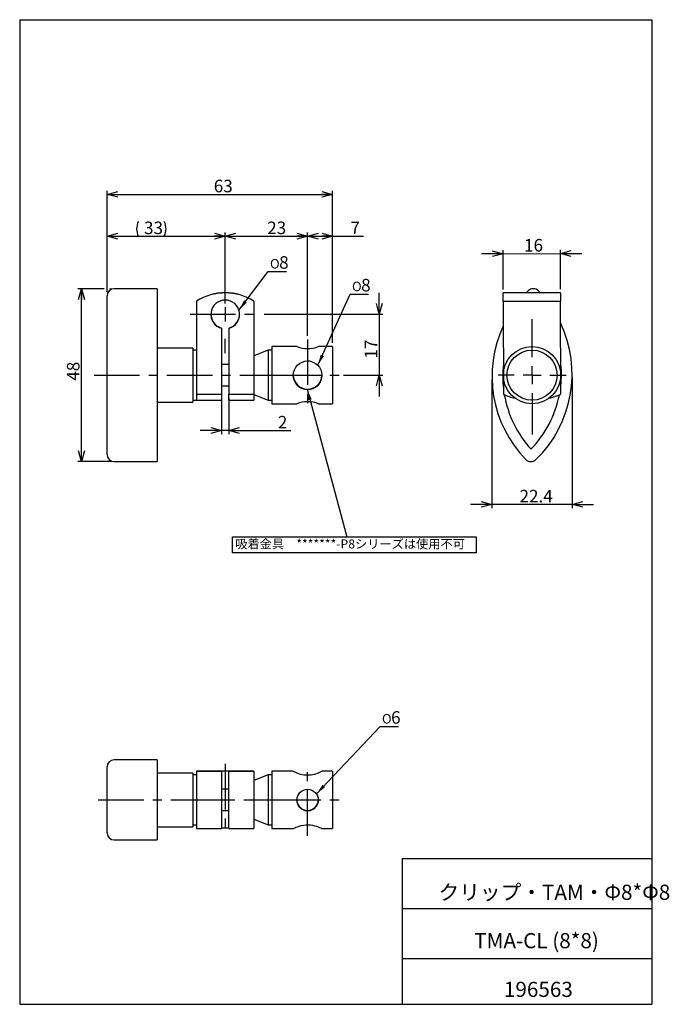
# Model space of a CAD drawing. Units: millimetres. Extents: x 20 to 202, y 10 to 285.
import ezdxf

# ---------------------------------------------------------------- set-up
doc = ezdxf.new("R2010")
doc.units = ezdxf.units.MM
doc.linetypes.add('CENTERX2', pattern=[20.32, 12.7, -2.54, 2.54, -2.54])
doc.layers.get('0').update_dxf_attribs({"linetype": 'CONTINUOUS'})
doc.styles.add('SLDTEXTSTYLE0', font='TXT', dxfattribs={"width": 0.7, "bigfont": 'bigfont'})
doc.styles.add('SLDTEXTSTYLE1', font='TXT', dxfattribs={"width": 0.663, "bigfont": 'bigfont'})
doc.styles.get("Standard").update_dxf_attribs({"font": 'txt', "bigfont": 'bigfont'})
doc.dimstyles.new('ISO-25', dxfattribs={"dimtxt": 2.5, "dimasz": 2.5, "dimexe": 1.25, "dimexo": 0.625, "dimtad": 1, "dimdsep": 46, "dimtxsty": 'STANDARD', "dimcen": 2.5, "dimadec": 0, "dimazin": 0, "dimtfac": 1, "dimtmove": 0, "dimatfit": 3, "dimfxl": 1, "dimarcsym": 0})
doc.dimstyles.new('SLDDIMSTYLE0', dxfattribs={"dimtxt": 3.5, "dimasz": 3, "dimexe": 0, "dimexo": 0.0625, "dimgap": 0.875, "dimtad": 3, "dimdec": 1, "dimzin": 12, "dimdsep": 46, "dimtxsty": 'SLDTEXTSTYLE0', "dimblk1": 'OPEN30', "dimblk2": 'OPEN30', "dimsah": 1, "dimcen": 0.09, "dimadec": 0, "dimazin": 0, "dimtfac": 1, "dimtofl": 0, "dimtmove": 0, "dimatfit": 3, "dimldrblk": 'OPEN30', "dimfxl": 1, "dimtolj": 1, "dimtzin": 12, "dimarcsym": 0})
doc.dimstyles.new('SLDDIMSTYLE1', dxfattribs={"dimtxt": 3, "dimasz": 3, "dimexe": 0, "dimexo": 0.0625, "dimgap": 0.75, "dimtad": 0, "dimtih": 1, "dimtoh": 1, "dimdec": 0, "dimzin": 0, "dimdsep": 46, "dimtxsty": 'STANDARD', "dimsah": 1, "dimcen": 0.09, "dimadec": 0, "dimazin": 0, "dimtfac": 1, "dimtdec": 0, "dimtofl": 0, "dimtmove": 0, "dimatfit": 3, "dimfxl": 1, "dimtolj": 1, "dimtzin": 0, "dimarcsym": 0})

# ---------------------------------------------------------------- blocks, each defined once
blk = doc.blocks.new('_OPEN30')
at = {"color": 0, "linetype": 'ByBlock'}
for p, q in [((-1, 0.267949), (0, 0)), ((0, 0), (-1, -0.267949)), ((0, 0), (-1, 0))]:
    blk.add_line(p, q, dxfattribs=at)
blk = doc.blocks.new('*D0')
at = {"color": 7, "linetype": 'Continuous'}
for p, q in [((120.65, 202.72), (120.65, 208.72)), ((88.48, 202.72), (121.65, 202.72)), ((120.65, 202.72), (120.65, 185.72)), ((110.64, 185.72), (121.65, 185.72)), ((120.65, 185.72), (120.65, 179.72))]:
    blk.add_line(p, q, dxfattribs=at)
at = {"color": 7, "linetype": 'Continuous', "xscale": 3, "yscale": 3}
for p, rotation in [((120.65, 202.72), 270), ((120.65, 185.72), 90)]:
    blk.add_blockref('_OPEN30', p, dxfattribs=dict(at, rotation=rotation))
at = {"color": 7, "linetype": 'Continuous', "insert": (116.58, 190.35), "char_height": 3.5, "attachment_point": 1, "rotation": 90, "style": 'SLDTEXTSTYLE0'}
blk.add_mtext('17', dxfattribs=at)
blk = doc.blocks.new('*D2')
at = {"color": 7, "linetype": 'Continuous'}
for p, q in [((44.64, 208.86), (44.64, 225.53)), ((77.64, 205.74), (77.64, 225.53)), ((44.64, 224.53), (77.64, 224.53))]:
    blk.add_line(p, q, dxfattribs=at)
for centre, start, end in [((57.45, 226.57), 153.4349, 206.5651), ((56.56, 226.57), 333.4349, 26.5651)]:
    blk.add_arc(centre, 4.55, start, end, dxfattribs=at)
at = {"color": 7, "linetype": 'Continuous', "xscale": 3, "yscale": 3, "rotation": 180}
blk.add_blockref('_OPEN30', (44.64, 224.53, 15.32), dxfattribs=at)
at = {"color": 7, "linetype": 'Continuous', "xscale": 3, "yscale": 3}
blk.add_blockref('_OPEN30', (77.64, 224.53, 15.32), dxfattribs=at)
at = {"color": 7, "linetype": 'Continuous', "insert": (54.97, 228.61), "char_height": 3.5, "attachment_point": 1, "style": 'SLDTEXTSTYLE0'}
blk.add_mtext('33', dxfattribs=at)
blk = doc.blocks.new('*D3')
at = {"color": 7, "linetype": 'Continuous'}
for p, q in [((77.64, 205.74), (77.64, 225.53)), ((100.64, 196.72), (100.64, 225.53)), ((77.64, 224.53), (100.64, 224.53))]:
    blk.add_line(p, q, dxfattribs=at)
at = {"color": 7, "linetype": 'Continuous', "xscale": 3, "yscale": 3, "rotation": 180}
blk.add_blockref('_OPEN30', (77.64, 224.53, 15.32), dxfattribs=at)
at = {"color": 7, "linetype": 'Continuous', "xscale": 3, "yscale": 3}
blk.add_blockref('_OPEN30', (100.64, 224.53, 15.32), dxfattribs=at)
at = {"color": 7, "linetype": 'Continuous', "insert": (89.36, 228.61), "char_height": 3.5, "attachment_point": 1, "style": 'SLDTEXTSTYLE0'}
blk.add_mtext('23', dxfattribs=at)
blk = doc.blocks.new('*D4')
at = {"color": 7, "linetype": 'Continuous'}
for p, q in [((100.64, 196.72), (100.64, 225.53)), ((107.64, 194.72), (107.64, 225.53)), ((100.64, 224.53), (107.64, 224.53)), ((107.64, 224.53), (116.22, 224.53))]:
    blk.add_line(p, q, dxfattribs=at)
at = {"color": 7, "linetype": 'Continuous', "xscale": 3, "yscale": 3, "rotation": 180}
blk.add_blockref('_OPEN30', (100.64, 224.53, 15.32), dxfattribs=at)
at = {"color": 7, "linetype": 'Continuous', "xscale": 3, "yscale": 3}
blk.add_blockref('_OPEN30', (107.64, 224.53, 15.32), dxfattribs=at)
at = {"color": 7, "linetype": 'Continuous', "insert": (112.6, 228.61), "char_height": 3.5, "attachment_point": 1, "style": 'SLDTEXTSTYLE0'}
blk.add_mtext('7', dxfattribs=at)
blk = doc.blocks.new('*D5')
at = {"color": 7, "linetype": 'Continuous'}
for p, q in [((76.64, 179.41), (76.64, 169.26)), ((78.64, 179.41), (78.64, 169.26)), ((76.64, 170.26), (70.64, 170.26)), ((78.64, 170.26), (76.64, 170.26)), ((78.64, 170.26), (95.95, 170.26))]:
    blk.add_line(p, q, dxfattribs=at)
at = {"color": 7, "linetype": 'Continuous', "xscale": 3, "yscale": 3}
blk.add_blockref('_OPEN30', (76.64, 170.26, 15.32), dxfattribs=at)
at = {"color": 7, "linetype": 'Continuous', "xscale": 3, "yscale": 3, "rotation": 180}
blk.add_blockref('_OPEN30', (78.64, 170.26, 15.32), dxfattribs=at)
at = {"color": 7, "linetype": 'Continuous', "insert": (92.33, 174.33), "char_height": 3.5, "attachment_point": 1, "style": 'SLDTEXTSTYLE0'}
blk.add_mtext('2', dxfattribs=at)
blk = doc.blocks.new('*D6')
at = {"color": 7, "linetype": 'Continuous'}
for p, q in [((43.88, 209.86), (36.52, 209.86)), ((37.52, 161.57), (37.52, 209.86)), ((45.64, 209.86), (45.4, 209.86)), ((45.64, 161.57), (36.52, 161.57))]:
    blk.add_line(p, q, dxfattribs=at)
at = {"color": 7, "linetype": 'Continuous', "xscale": 3, "yscale": 3}
for p, rotation in [((37.52, 209.86, 15.32), 90), ((37.52, 161.57, 15.32), 270)]:
    blk.add_blockref('_OPEN30', p, dxfattribs=dict(at, rotation=rotation))
at = {"color": 7, "linetype": 'Continuous', "insert": (33.45, 184.17), "char_height": 3.5, "attachment_point": 1, "rotation": 90, "style": 'SLDTEXTSTYLE0'}
blk.add_mtext('48', dxfattribs=at)
blk = doc.blocks.new('*D7')
at = {"color": 7, "linetype": 'Continuous'}
for p, q in [((44.64, 208.86), (44.64, 237.22)), ((107.64, 194.72), (107.64, 237.22)), ((44.64, 236.22), (107.64, 236.22))]:
    blk.add_line(p, q, dxfattribs=at)
at = {"color": 7, "linetype": 'Continuous', "xscale": 3, "yscale": 3, "rotation": 180}
blk.add_blockref('_OPEN30', (44.64, 236.22, 15.32), dxfattribs=at)
at = {"color": 7, "linetype": 'Continuous', "xscale": 3, "yscale": 3}
blk.add_blockref('_OPEN30', (107.64, 236.22, 15.32), dxfattribs=at)
at = {"color": 7, "linetype": 'Continuous', "insert": (74.45, 240.29), "char_height": 3.5, "attachment_point": 1, "style": 'SLDTEXTSTYLE0'}
blk.add_mtext('63', dxfattribs=at)
blk = doc.blocks.new('SW_NOTE_0')
at = {"color": 7, "linetype": 'Continuous', "attachment_point": 1}
for s, insert, char_height, style in [('O', (-4.58, 3.47, -7.49), 2.65, 'SLDTEXTSTYLE1'), ('8', (-2.04, 4.26, -7.49), 3.5, 'SLDTEXTSTYLE0')]:
    blk.add_mtext(s, dxfattribs=dict(at, insert=insert, char_height=char_height, style=style))
blk = doc.blocks.new('SW_NOTE_1')
at = {"color": 7, "linetype": 'Continuous', "attachment_point": 1}
for s, insert, char_height, style in [('O', (-4.58, 3.47, -7.95), 2.65, 'SLDTEXTSTYLE1'), ('8', (-2.03, 4.26, -7.95), 3.5, 'SLDTEXTSTYLE0')]:
    blk.add_mtext(s, dxfattribs=dict(at, insert=insert, char_height=char_height, style=style))
blk = doc.blocks.new('SW_NOTE_2')
at = {"color": 7, "linetype": 'Continuous', "attachment_point": 1}
for s, insert, char_height, style in [('O', (-4.58, 3.47, -7.81), 2.65, 'SLDTEXTSTYLE1'), ('6', (-2.04, 4.27, -7.81), 3.5, 'SLDTEXTSTYLE0')]:
    blk.add_mtext(s, dxfattribs=dict(at, insert=insert, char_height=char_height, style=style))
blk = doc.blocks.new('*D11')
at = {"color": 7, "linetype": 'Continuous'}
for p, q in [((155.25, 209.69), (155.22, 220.65)), ((171.25, 209.74), (171.22, 220.7)), ((155.22, 219.65), (149.22, 219.64)), ((155.22, 219.65), (171.22, 219.7)), ((171.22, 219.7), (177.22, 219.71))]:
    blk.add_line(p, q, dxfattribs=at)
at = {"color": 7, "linetype": 'Continuous', "xscale": 3, "yscale": 3}
for p, rotation in [((155.22, 219.65, -40.57), 0.1564773691), ((171.22, 219.7, -40.57), 180.1564773691)]:
    blk.add_blockref('_OPEN30', p, dxfattribs=dict(at, rotation=rotation))
at = {"color": 7, "linetype": 'Continuous', "insert": (161.07, 223.74), "char_height": 3.5, "attachment_point": 1, "rotation": 0.1565, "style": 'SLDTEXTSTYLE0'}
blk.add_mtext('16', dxfattribs=at)
blk = doc.blocks.new('*D12')
at = {"color": 7, "linetype": 'Continuous'}
for p, q in [((152.12, 184.39), (152.12, 148.61)), ((174.5, 185.04), (174.5, 148.61)), ((152.12, 149.61), (146.12, 149.61)), ((174.5, 149.61), (152.12, 149.61)), ((174.5, 149.61), (180.5, 149.61))]:
    blk.add_line(p, q, dxfattribs=at)
at = {"color": 7, "linetype": 'Continuous', "xscale": 3, "yscale": 3}
blk.add_blockref('_OPEN30', (152.12, 149.61, -40.57), dxfattribs=at)
at = {"color": 7, "linetype": 'Continuous', "xscale": 3, "yscale": 3, "rotation": 180}
blk.add_blockref('_OPEN30', (174.5, 149.61, -40.57), dxfattribs=at)
at = {"color": 7, "linetype": 'Continuous', "insert": (159.81, 153.68), "char_height": 3.5, "attachment_point": 1, "style": 'SLDTEXTSTYLE0'}
blk.add_mtext('22.4', dxfattribs=at)
blk = doc.blocks.new('SW_CENTERMARKSYMBOL_0')
at = {"color": 7, "linetype": 'Continuous'}
for p, q in [((0, 5), (0, 15.6)), ((-5, 0), (-9.5, 0)), ((0, 0), (-2.5, 0)), ((0, 0), (0, 2.5)), ((0, 0), (0, -2.5)), ((0, 0), (2.5, 0)), ((5, 0), (9.5, 0)), ((0, -5), (0, -16.55))]:
    blk.add_line(p, q, dxfattribs=at)

msp = doc.modelspace()

# ---------------------------------------------------------------- linework, layer by layer
at = {"color": 7, "linetype": 'Continuous'}
for p, q in [((20.26, 285), (196.76, 285)), ((20.26, 285), (20.26, 10)), ((196.76, 285), (196.76, 10)), ((58.64, 209.86), (46.64, 209.86)), ((58.64, 209.86), (58.64, 209.3)), ((58.64, 209.3), (58.64, 162.17)), ((44.64, 163.57), (44.64, 207.86)), ((69.64, 206.4), (69.64, 206.35)), ((69.64, 206.35), (69.64, 180.37)), ((85.64, 206.35), (85.64, 206.4)), ((85.64, 206.35), (85.64, 180.37)), ((171.25, 208.74), (155.25, 208.69)), ((155.26, 206.35), (171.26, 206.4)), ((155.26, 206.35), (155.33, 180.37)), ((171.33, 180.41), (171.26, 206.4)), ((76.64, 198.82), (76.64, 198.86)), ((76.64, 198.82), (76.64, 180.37)), ((78.64, 198.86), (78.64, 198.82)), ((78.64, 198.82), (78.64, 180.37)), ((68.64, 193.22), (58.64, 193.22)), ((68.64, 193.22), (68.64, 178.22)), ((69.64, 192.72), (68.64, 192.72)), ((89.64, 192.72), (85.64, 191.12)), ((90.64, 192.72), (89.64, 192.72)), ((89.64, 192.72), (89.64, 178.72)), ((97.64, 193.72), (90.64, 193.72)), ((90.64, 193.72), (90.64, 177.72)), ((107.64, 193.72), (103.64, 193.72)), ((107.64, 193.72), (107.64, 177.72)), ((78.64, 188.72), (76.64, 188.72)), ((101.21, 189.61), (100.64, 189.65)), ((76.64, 182.72), (78.64, 182.72)), ((69.64, 180.37), (76.64, 180.37)), ((69.64, 180.37), (69.64, 178.72)), ((76.64, 180.37), (76.64, 178.72)), ((78.64, 180.37), (85.64, 180.37)), ((78.64, 178.72), (78.64, 180.37)), ((85.64, 180.37), (85.64, 178.72)), ((85.64, 180.32), (89.64, 178.72)), ((58.64, 178.22), (68.64, 178.22)), ((68.64, 178.72), (69.64, 178.72)), ((68.64, 178.22), (68.64, 178.22)), ((69.64, 178.72), (76.64, 178.72)), ((78.64, 178.72), (85.64, 178.72)), ((89.64, 178.72), (90.64, 178.72)), ((90.64, 177.72), (97.65, 177.72)), ((103.64, 177.72), (107.64, 177.72)), ((46.64, 161.57), (58.64, 161.57)), ((58.64, 162.17), (58.64, 161.57)), ((58.64, 78.28), (46.64, 78.28)), ((58.64, 78.28), (58.64, 68.85)), ((44.64, 67.42), (44.64, 76.28)), ((68.64, 74.59), (58.64, 74.59)), ((68.64, 74.59), (68.64, 67.2)), ((69.64, 75.15), (69.64, 75.08)), ((69.64, 75.08), (76.64, 75.08)), ((69.64, 75.08), (69.64, 59.08)), ((76.64, 75.13), (76.64, 75.08)), ((76.64, 75.08), (76.64, 59.08)), ((78.64, 75.13), (78.64, 75.08)), ((78.64, 75.08), (85.64, 75.08)), ((78.64, 59.08), (78.64, 75.08)), ((85.64, 75.15), (85.64, 75.08)), ((85.64, 75.08), (85.64, 59.08)), ((96.64, 75.09), (90.64, 75.09)), ((90.64, 75.09), (90.64, 59.09)), ((107.64, 75.09), (104.63, 75.09)), ((107.64, 75.09), (107.64, 59.09)), ((69.64, 74.09), (68.64, 74.09)), ((89.64, 74.09), (85.64, 72.49)), ((90.64, 74.09), (89.64, 74.09)), ((89.64, 74.09), (89.64, 60.09)), ((58.64, 68.85), (58.64, 66.02)), ((78.64, 70.09), (76.64, 70.09)), ((44.64, 57.9), (44.64, 67.42)), ((58.64, 66.02), (58.64, 55.9)), ((68.64, 67.2), (68.64, 59.59)), ((76.64, 64.09), (78.64, 64.09)), ((85.64, 61.69), (89.64, 60.09)), ((58.64, 59.59), (68.64, 59.59)), ((68.64, 60.09), (69.64, 60.09)), ((69.64, 59.08), (76.64, 59.08)), ((78.64, 59.08), (85.64, 59.08)), ((89.64, 60.09), (90.64, 60.09)), ((90.64, 59.09), (96.64, 59.09)), ((104.63, 59.09), (107.64, 59.09)), ((46.64, 55.9), (58.64, 55.9)), ((127.01, 50.75), (196.76, 50.75)), ((127.01, 50.75), (127.01, 10)), ((127.01, 36.75), (196.76, 36.75)), ((127.01, 22.75), (196.76, 22.75)), ((20.26, 10), (196.76, 10))]:
    msp.add_line(p, q, dxfattribs=at)
at = {"color": 7, "linetype": 'CENTERX2'}
for p, q in [((77.64, 204.74), (77.64, 200.69)), ((67.83, 202.72), (87.48, 202.72)), ((77.64, 191.85), (77.64, 195.89)), ((100.64, 195.72), (100.64, 175.72)), ((41.05, 185.72), (91.64, 185.72)), ((91.64, 185.72), (109.64, 185.72)), ((77.64, 77.14), (77.64, 57.11)), ((100.64, 57.09), (100.64, 77.09)), ((42.18, 67.09), (91.64, 67.09)), ((67.64, 67.13), (87.64, 67.13)), ((91.64, 67.09), (109.64, 67.09))]:
    msp.add_line(p, q, dxfattribs=at)
at = {"color": 1}
for p, q in [((79.65, 140.57), (147.74, 140.57)), ((79.65, 136.12), (79.65, 140.57)), ((147.74, 140.57), (147.74, 136.12)), ((147.74, 136.12), (79.65, 136.12))]:
    msp.add_line(p, q, dxfattribs=at)
at = {"color": 7, "linetype": 'Continuous', "flags": 128}
for points in [[(155.26, 206.35), (155.26, 206.93), (155.25, 207.42), (155.25, 207.84), (155.25, 208.17), (155.25, 208.43), (155.25, 208.6), (155.25, 208.68), (155.25, 208.69)], [(171.25, 208.74), (171.25, 208.73), (171.25, 208.64), (171.25, 208.47), (171.25, 208.22), (171.25, 207.88), (171.25, 207.46), (171.26, 206.97), (171.26, 206.4)], [(85.64, 75.15), (84.67, 75.15), (83.66, 75.15), (82.61, 75.15), (81.54, 75.15), (80.44, 75.15), (79.33, 75.15), (78.21, 75.15), (77.08, 75.15), (75.96, 75.15), (74.84, 75.15), (73.75, 75.15), (72.67, 75.15), (71.63, 75.15), (70.61, 75.15), (69.64, 75.15)], [(78.64, 75.13), (79.19, 75.13), (79.7, 75.13), (80.18, 75.13), (80.6, 75.13), (80.95, 75.13), (81.24, 75.13), (81.46, 75.13), (81.59, 75.14), (81.64, 75.14), (81.61, 75.14), (81.5, 75.14), (81.3, 75.14), (81.03, 75.14), (80.69, 75.15), (80.29, 75.15), (79.83, 75.15), (79.32, 75.15), (78.78, 75.15), (78.22, 75.15), (77.64, 75.15), (77.07, 75.15), (76.5, 75.15), (75.96, 75.15), (75.46, 75.15), (75, 75.15), (74.59, 75.15), (74.25, 75.14), (73.98, 75.14), (73.79, 75.14), (73.67, 75.14), (73.64, 75.14), (73.7, 75.14), (73.83, 75.13), (74.04, 75.13), (74.33, 75.13), (74.69, 75.13), (75.11, 75.13), (75.58, 75.13), (76.1, 75.13), (76.64, 75.13)], [(78.64, 59.15), (78.22, 59.15), (77.64, 59.15), (77.07, 59.15), (76.64, 59.15)], [(96.64, 59.09), (96.69, 59.11), (96.84, 59.18), (97.07, 59.29), (97.39, 59.43), (97.81, 59.6), (98.3, 59.77), (98.89, 59.93), (99.57, 60.07), (100.21, 60.14), (100.9, 60.14), (101.48, 60.1), (102.05, 60.01), (102.59, 59.88), (103.09, 59.73), (103.57, 59.56), (103.99, 59.39), (104.31, 59.25), (104.54, 59.14), (104.63, 59.1), (104.63, 59.1)]]:
    msp.add_lwpolyline(points, dxfattribs=at)
at = {"color": 7, "linetype": 'Continuous'}
for centre, radius in [((163.31, 185.72), 8), ((163.31, 185.72), 7), ((100.64, 185.69), 4), ((100.64, 67.06), 3)]:
    msp.add_circle(centre, radius, dxfattribs=at)
for centre, radius, start, end in [((46.64, 207.86), 2, 90, 180), ((185.41, 185.39), 33.28, 134.0923, 135.5181), ((163.64, 207.86), 2, 44.2265, 134.0923), ((141.22, 186.04), 33.28, 42.963, 44.2265), ((77.64, 193.89), 14.85, 57.3976, 122.6024), ((77.64, 193.85), 14.85, 57.3976, 122.6024), ((77.64, 202.69), 4, 284.4775, 255.5225), ((77.64, 202.74), 4, 180, 255.5226), ((77.64, 202.74), 4, 284.4774, 360), ((185.41, 185.39), 33.28, 154.8572, 224.2265), ((141.22, 186.04), 33.28, 314.0923, 25.4555), ((100.64, 201.13), 8, 247.9778, 292.0201), ((185.41, 185.39), 30.28, 173.6942, 186.6188), ((141.22, 186.04), 30.28, 353.6956, 6.6174), ((100.64, 185.69), 4, 180.0397, 359.9602), ((100.64, 185.78), 3.99, 180.4553, 356.3195), ((163.28, 198.7), 19.99, 246.5608, 256.3489), ((185.41, 185.39), 30.28, 189.7379, 222.3065), ((141.22, 186.04), 30.28, 316.0122, 348.9734), ((163.28, 198.7), 19.99, 283.9641, 293.7521), ((100.64, 169.87), 8.4, 69.0852, 110.8822), ((46.64, 163.57), 2, 180, 270), ((162.99, 163.57), 2, 224.2265, 314.0923), ((46.64, 76.28), 2, 90, 180), ((100.64, 82.31), 8.25, 241.0056, 298.9036), ((100.65, 67.06), 3, 179.9568, 0.0366), ((100.64, 67.16), 2.99, 198.3125, 357.1181), ((46.64, 57.9), 2, 180, 270)]:
    msp.add_arc(centre, radius, start, end, dxfattribs=at)

# ---------------------------------------------------------------- block references
for name, p in [('SW_NOTE_1', (94.73, 214.69)), ('SW_NOTE_0', (117.63, 208.35)), ('SW_CENTERMARKSYMBOL_0', (163.31, 185.72)), ('SW_NOTE_2', (125.99, 87.6))]:
    msp.add_blockref(name, p, dxfattribs=at)

# ---------------------------------------------------------------- texts
at = {"insert": (80.44, 139.83), "char_height": 2.5, "width": 67.2902, "attachment_point": 1}
msp.add_mtext('吸着金具\u3000*******-P8シリーズは使用不可', dxfattribs=at)
at = {"color": 7, "linetype": 'Continuous', "attachment_point": 1, "style": 'SLDTEXTSTYLE0'}
for s, insert, char_height in [('クリップ・TAM・Φ8*Φ8', (137.2, 43.41), 4.2333), ('TMA-CL (8*8)', (147.17, 29.89), 4.2333), ('196563', (155.46, 16.29), 4.233)]:
    msp.add_mtext(s, dxfattribs=dict(at, insert=insert, char_height=char_height))

# ---------------------------------------------------------------- dimensions: what is measured, and where the dimension line sits
at = {"color": 7, "linetype": 'Continuous'}
for base, p1, p2, picture, middle in [((107.64, 236.22), (44.64, 207.86), (107.64, 193.72), '*D7', (76.49, 236.22)), ((100.64, 224.53), (77.64, 204.74), (100.64, 195.72), '*D3', (91.39, 224.53)), ((107.64, 224.53), (100.64, 195.72), (107.64, 193.72), '*D4', (113.62, 224.53)), ((152.12, 149.61), (174.5, 186.04), (152.12, 185.39), '*D12', (163.89, 149.61)), ((76.64, 170.26), (78.64, 180.41), (76.64, 180.41), '*D5', (93.35, 170.26))]:
    dim = msp.add_linear_dim(base=base, p1=p1, p2=p2, dimstyle='SLDDIMSTYLE0', override={"dimtxt": 3.5, "dimasz": 3, "dimexe": 1, "dimexo": 1, "dimgap": 1.524, "dimtad": 3, "dimtih": 0, "dimtoh": 0, "dimzin": 12, "dimtzin": 12}, dxfattribs=at)
    dim.commit()
    dim.dimension.update_dxf_attribs({"geometry": picture, "text_midpoint": middle, "dimtype": 160})
dim = msp.add_linear_dim(base=(77.64, 224.53), p1=(44.64, 207.86), p2=(77.64, 204.74), text='(<>)', dimstyle='SLDDIMSTYLE0', override={"dimtxt": 3.5, "dimasz": 3, "dimexe": 1, "dimexo": 1, "dimgap": 1.524, "dimtad": 3, "dimtih": 0, "dimtoh": 0, "dimzin": 12, "dimtzin": 12}, dxfattribs=at)
dim.commit()
dim.dimension.update_dxf_attribs({"geometry": '*D2', "text_midpoint": (57, 224.53), "dimtype": 160})
for base, p1, p2, angle, picture, middle in [((171.22, 219.7), (155.25, 208.69), (171.25, 208.74), 0.1565, '*D11', (163.11, 219.67)), ((37.52, 209.86), (46.64, 161.57), (46.64, 209.86), 90, '*D6', (37.52, 186.21)), ((120.65, 185.72), (87.48, 202.72), (109.64, 185.72), 90, '*D0', (120.65, 192.38))]:
    dim = msp.add_linear_dim(base=base, p1=p1, p2=p2, angle=angle, dimstyle='SLDDIMSTYLE0', override={"dimtxt": 3.5, "dimasz": 3, "dimexe": 1, "dimexo": 1, "dimgap": 1.524, "dimtad": 3, "dimtih": 0, "dimtoh": 0, "dimzin": 12, "dimtzin": 12}, dxfattribs=at)
    dim.commit()
    dim.dimension.update_dxf_attribs({"geometry": picture, "text_midpoint": middle, "dimtype": 160})

# ---------------------------------------------------------------- leaders
for points in [[(81.47, 203.91), (89.65, 214.69), (94.73, 214.69)], [(103.52, 188.52), (112.54, 208.35), (117.63, 208.35)], [(103.13, 68.8), (120.91, 87.6), (125.99, 87.6)]]:
    msp.add_leader(points, dimstyle='SLDDIMSTYLE1', dxfattribs=at)
at = {"color": 1}
msp.add_leader([(100.53, 181.79), (111.58, 140.57)], dimstyle='ISO-25', override={"dimtxt": 3.5, "dimasz": 3, "dimexe": 1, "dimexo": 1, "dimgap": 1.524, "dimtad": 0, "dimtih": 1, "dimtoh": 1, "dimzin": 0, "dimtzin": 0}, dxfattribs=at)

doc.saveas('drawing.dxf')
